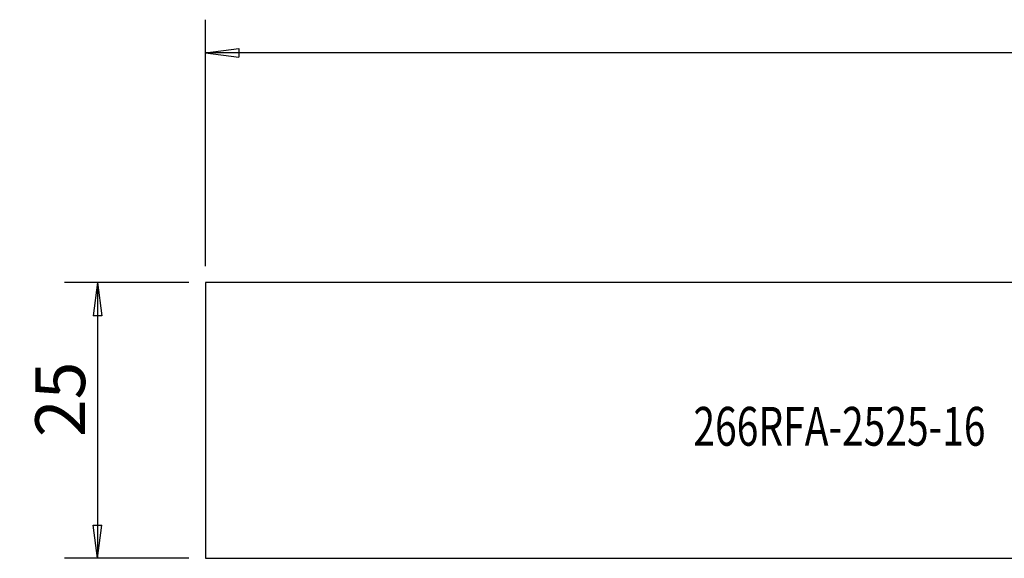
# Model space of a CAD drawing. Units: millimetres. Extents: x -145 to 41, y -12 to 39.
# Drawn here: x -145 to -56, y -12 to 36 of the extents above; entities that cross this region are included whole.
import ezdxf

# ---------------------------------------------------------------- set-up
doc = ezdxf.new("R2010")
doc.units = ezdxf.units.MM
doc.layers.get('0').update_dxf_attribs({"linetype": 'CONTINUOUS'})
for name, color, linetype in [('SK1', 4, 'CONTINUOUS'), ('SK2', 7, 'CONTINUOUS'), ('SK6', 5, 'CONTINUOUS')]:
    doc.layers.add(name, color=color, linetype=linetype)
doc.styles.add('DEFAULT', font='simplex.shx')
doc.dimstyles.get("Standard").update_dxf_attribs({"dimtxt": 0.18, "dimasz": 0.18, "dimexe": 0.18, "dimexo": 0.0625, "dimgap": 0.09, "dimtad": 1, "dimzin": 0, "dimdsep": 52, "dimtxsty": 'Standard', "dimcen": 0.09, "dimadec": 0, "dimazin": 0, "dimtfac": 1, "dimtdec": 4, "dimtofl": 0, "dimtmove": 0, "dimatfit": 3, "dimfxl": 1, "dimtolj": 1, "dimtzin": 0, "dimarcsym": 0})

# ---------------------------------------------------------------- blocks, each defined once
blk = doc.blocks.new('DimnDraft3D1')
at = {"layer": 'SK2'}
for p, q in [((-129.494199, 12.4375), (-140.744199, 12.4375)), ((-137.744199, 12.4375), (-138.139156, 9.437499)), ((-137.744199, 12.4375), (-137.744199, -12.4375)), ((-137.744199, 12.4375), (-137.349241, 9.437501)), ((-137.349241, 9.437501), (-138.139156, 9.437499)), ((-138.139156, -9.437501), (-137.349241, -9.437499)), ((-137.744199, -12.4375), (-138.139156, -9.437501)), ((-137.744199, -12.4375), (-137.349241, -9.437499)), ((-129.494199, -12.4375), (-140.744199, -12.4375))]:
    blk.add_line(p, q, dxfattribs=at)
at = {"layer": 'SK2', "insert": (-138.869199, -1.503947), "char_height": 4.5, "attachment_point": 7, "rotation": 90, "line_spacing_factor": 1.084337, "style": 'DEFAULT'}
blk.add_mtext('\\W01.000;\\fsimplex.shx,bigfont.shx;25 ', dxfattribs=at)
blk = doc.blocks.new('_CLOSED')
at = {"lineweight": -2}
for p, q in [((-1, 0.166667), (0, 0)), ((-1, 0.166667), (-1, -0.166667)), ((0, 0), (-1, -0.166667)), ((0, 0), (-1, 0))]:
    blk.add_line(p, q, dxfattribs=at)

msp = doc.modelspace()

# ---------------------------------------------------------------- linework, layer by layer
at = {"layer": 'SK1'}
for p, q in [((0, 12.4375), (-127.9942, 12.4375)), ((-127.9942, 12.4375), (-127.9942, -12.4375)), ((-127.9942, -12.4375), (0, -12.4375))]:
    msp.add_line(p, q, dxfattribs=at)
at = {"layer": 'SK2'}
for p, q in [((-127.9942, 13.9375), (-127.9942, 36.1625)), ((-127.9942, 33.1625), (-124.9942, 33.5575)), ((23.3558, 33.1625), (-127.9942, 33.1625)), ((-127.9942, 33.1625), (-124.9942, 32.7675)), ((-124.9942, 33.5575), (-124.9942, 32.7675))]:
    msp.add_line(p, q, dxfattribs=at)

# ---------------------------------------------------------------- texts
at = {"layer": 'SK6', "insert": (-83.9545, -2.2772), "char_height": 3.5, "attachment_point": 7, "line_spacing_factor": 1.084337, "style": 'DEFAULT'}
msp.add_mtext('\\W00.738;\\fsimplex.shx,bigfont.shx;266RFA-2525-16 ', dxfattribs=at)

# ---------------------------------------------------------------- dimensions: what is measured, and where the dimension line sits
at = {"layer": 'SK2', "lineweight": -3}
dim = msp.add_linear_dim(base=(-137.7442, -12.4375), p1=(-129.4942, 12.4375), p2=(-129.4942, -12.4375), angle=90, dimstyle='Standard', override={"dimtxt": 4.5, "dimasz": 3, "dimexe": 3, "dimexo": 1.5, "dimgap": 2.25, "dimtad": 1, "dimtih": 0, "dimtoh": 0, "dimdec": 3, "dimzin": 8, "dimpost": '<>', "dimtxsty": 'DEFAULT', "dimblk1": 'CLOSED', "dimblk2": 'CLOSED', "dimsah": 1, "dimclrd": 2, "dimclre": 2, "dimclrt": 7, "dimtdec": 3, "dimtofl": 1, "dimtmove": 0}, dxfattribs=at)
dim.commit()
dim.dimension.update_dxf_attribs({"geometry": 'DimnDraft3D1', "text_midpoint": (-137.7442, -2.6289)})

doc.saveas('drawing.dxf')
